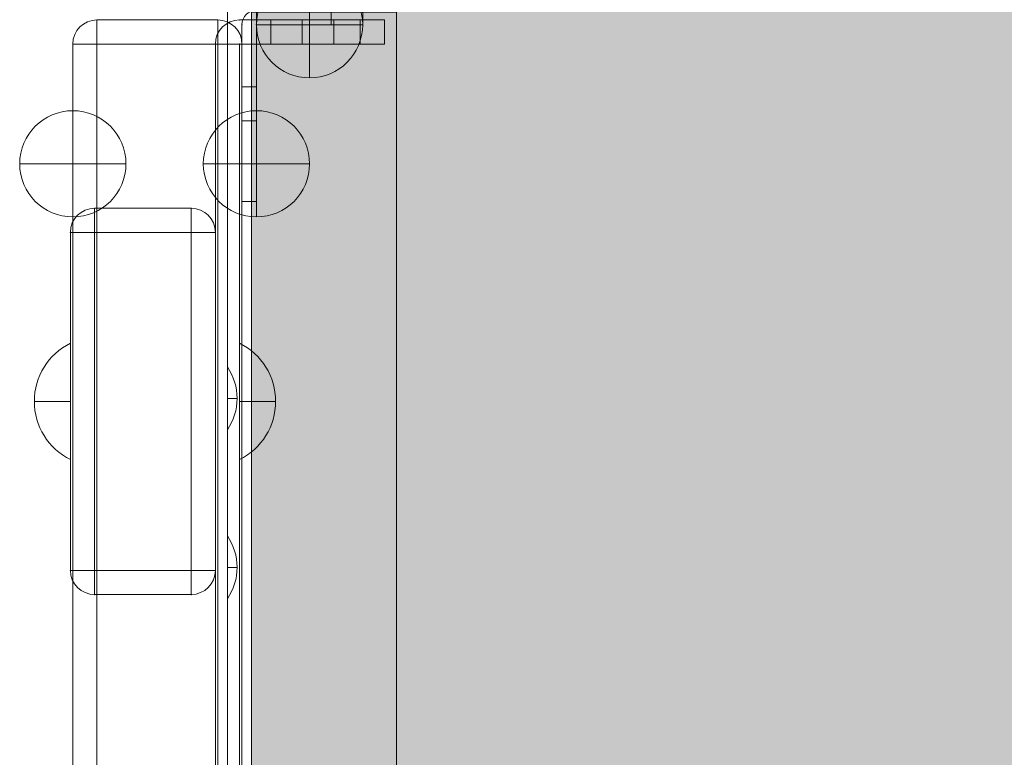
# Model space of a CAD drawing. Units: millimetres. Extents: x -591 to 6559, y -376 to 8374.
# Drawn here: x 989 to 1193, y 2301 to 2454 of the extents above; entities that cross this region are included whole.
import ezdxf

# ---------------------------------------------------------------- set-up
doc = ezdxf.new("R2010")
doc.units = ezdxf.units.MM
doc.header["$MEASUREMENT"] = 0
for name, color, linetype, lineweight in [('elevate3_[ID]_18_[Material]_Unchanged_[Source]_GlenThawley - Level 26', 7, 'Continuous', 0), ('elevate3_[ID]_28_[Material]_Unchanged_[Source]_GlenThawley - Level 26', 7, 'Continuous', 0), ('elevate_[ID]_3_[Material]_Unchanged_[Source]_GlenThawley - Level 25', 7, 'Continuous', 0), ('Level 60', 7, 'Continuous', 0)]:
    doc.layers.add(name, color=color, linetype=linetype, lineweight=lineweight)

# ---------------------------------------------------------------- blocks, each defined once
blk = doc.blocks.new('From Smart Solid_73')
at = {"layer": 'elevate_[ID]_3_[Material]_Unchanged_[Source]_GlenThawley - Level 25', "color": 250, "linetype": 'Continuous', "lineweight": 13}
for p, q in [((-2.5, -350), (-2.5, 350)), ((2.5, -350), (2.5, 350))]:
    blk.add_line(p, q, dxfattribs=at)
blk = doc.blocks.new('From Smart Solid_88')
at = {"layer": 'elevate_[ID]_3_[Material]_Unchanged_[Source]_GlenThawley - Level 25', "color": 250, "linetype": 'Continuous', "lineweight": 13}
for p, q in [((-1, 6.5), (-1, -6.5)), ((1, 0), (-1, 0)), ((-1, 0), (1, 0))]:
    blk.add_line(p, q, dxfattribs=at)
blk.add_arc((-10.56, 0), 11.56, 0, 34.2055, dxfattribs=at)
at = {"layer": 'elevate_[ID]_3_[Material]_Unchanged_[Source]_GlenThawley - Level 25', "color": 250, "linetype": 'Continuous', "lineweight": 13, "extrusion": (0, 0, -1)}
blk.add_arc((10.56, 0), 11.56, 180, 214.2055, dxfattribs=at)
blk = doc.blocks.new('From Smart Solid_89')
at = {"layer": 'elevate_[ID]_3_[Material]_Unchanged_[Source]_GlenThawley - Level 25', "color": 250, "linetype": 'Continuous', "lineweight": 13}
for p, q in [((-1, 6.5), (-1, -6.5)), ((1, 0), (-1, 0)), ((-1, 0), (1, 0))]:
    blk.add_line(p, q, dxfattribs=at)
blk.add_arc((-10.56, 0), 11.56, 0, 34.2055, dxfattribs=at)
at = {"layer": 'elevate_[ID]_3_[Material]_Unchanged_[Source]_GlenThawley - Level 25', "color": 250, "linetype": 'Continuous', "lineweight": 13, "extrusion": (0, 0, -1)}
blk.add_arc((10.56, 0), 11.56, 180, 214.2055, dxfattribs=at)
blk = doc.blocks.new('From Smart Solid_106')
at = {"layer": 'elevate_[ID]_3_[Material]_Unchanged_[Source]_GlenThawley - Level 25', "color": 250, "linetype": 'Continuous', "lineweight": 13}
for p, q in [((-2.5, -350), (-2.5, 350)), ((-2.5, 350), (-2.5, -350)), ((2.5, -350), (2.5, 350)), ((-2.5, 263.5), (-2.5, 276.5)), ((-2.5, 228.5), (-2.5, 241.5))]:
    blk.add_line(p, q, dxfattribs=at)
blk = doc.blocks.new('elevate_2')
at = {"layer": 'elevate_[ID]_3_[Material]_Unchanged_[Source]_GlenThawley - Level 25', "linetype": 'Continuous', "lineweight": 13, "extrusion": (0, 0, -1)}
blk.add_hatch(color=250, dxfattribs=at).paths.add_polyline_path([(-1767.09, 1725.49), (-1067.09, 1725.49), (-1067.09, 1755.49), (-1037.09, 1755.49), (-1037.09, 2455.49), (-1067.09, 2455.49), (-1067.09, 2485.49), (-1767.09, 2485.49), (-1767.09, 2455.49), (-1797.09, 2455.49), (-1797.09, 1755.49), (-1767.09, 1755.49)], flags=0)
at = {"layer": 'elevate_[ID]_3_[Material]_Unchanged_[Source]_GlenThawley - Level 25', "color": 250, "linetype": 'Continuous', "lineweight": 13, "flags": 128}
for points in [[(1767.09, 1725.49), (1067.09, 1725.49), (1067.09, 1755.49), (1037.09, 1755.49), (1037.09, 2455.49), (1067.09, 2455.49), (1067.09, 2485.49), (1767.09, 2485.49), (1767.09, 2455.49), (1797.09, 2455.49), (1797.09, 1755.49), (1767.09, 1755.49)], [(1037.09, 1755.49), (1037.09, 2455.49), (1067.09, 2455.49), (1067.09, 1755.49)]]:
    blk.add_lwpolyline(points, close=True, dxfattribs=at)
at = {"layer": 'elevate_[ID]_3_[Material]_Unchanged_[Source]_GlenThawley - Level 25', "color": 250, "linetype": 'Continuous', "lineweight": 13, "extrusion": (0, 0, -1)}
blk.add_solid([(-1037.09, 1755.49), (-1037.09, 2455.49), (-1067.09, 1755.49), (-1067.09, 2455.49)], dxfattribs=at)
at = {"layer": 'elevate_[ID]_3_[Material]_Unchanged_[Source]_GlenThawley - Level 25', "color": 250, "linetype": 'Continuous', "lineweight": 13}
for name, p in [('From Smart Solid_73', (1034.59, 2105.49)), ('From Smart Solid_106', (1034.59, 2105.49)), ('From Smart Solid_89', (1033.09, 2375.49)), ('From Smart Solid_88', (1033.09, 2340.49))]:
    blk.add_blockref(name, p, dxfattribs=at)
blk = doc.blocks.new('From Smart Solid_399')
at = {"layer": 'elevate3_[ID]_18_[Material]_Unchanged_[Source]_GlenThawley - Level 26', "color": 253, "linetype": 'Continuous', "lineweight": 13}
for p, q in [((-3.74, -12.07), (-3.74, 12.07)), ((-3.74, 0), (3.74, 0))]:
    blk.add_line(p, q, dxfattribs=at)
blk.add_arc((-9.74, 0), 13.47, 296.4407, 63.5593, dxfattribs=at)
blk = doc.blocks.new('From Smart Solid_400')
at = {"layer": 'elevate3_[ID]_18_[Material]_Unchanged_[Source]_GlenThawley - Level 26', "color": 250, "linetype": 'Continuous', "lineweight": 13}
for p, q in [((12.5, 349), (-12.5, 349)), ((12.5, 349), (-12.5, 349)), ((7, 349), (-6, 349)), ((-6, 344), (-6, 349)), ((0.5, 344), (0.5, 349)), ((0.5, 344), (0.5, 349)), ((7, 344), (7, 349)), ((17.5, 349), (12.5, 349)), ((12.5, 344), (12.5, 349)), ((12.5, 344), (12.5, 349)), ((17.5, 349), (12.5, 349)), ((17.5, 344), (17.5, 349)), ((17.5, 344), (17.5, 349)), ((-17.5, -344), (-17.5, 344)), ((-17.5, 344), (-17.5, -344)), ((-12.5, 344), (12.5, 344)), ((-12.5, 344), (12.5, 344)), ((-12.5, 344), (-12.5, -344)), ((-12.5, -344), (-12.5, 344)), ((-6, 344), (7, 344)), ((12.5, 344), (17.5, 344)), ((12.5, 344), (17.5, 344))]:
    blk.add_line(p, q, dxfattribs=at)
at = {"layer": 'elevate3_[ID]_18_[Material]_Unchanged_[Source]_GlenThawley - Level 26', "color": 250, "linetype": 'Continuous', "lineweight": 13, "extrusion": (0, 0, -1)}
blk.add_arc((12.5, 344), 5, 0, 90, dxfattribs=at)
at = {"layer": 'elevate3_[ID]_18_[Material]_Unchanged_[Source]_GlenThawley - Level 26', "color": 250, "linetype": 'Continuous', "lineweight": 13}
blk.add_arc((-12.5, 344), 5, 90, 180, dxfattribs=at)
for p in [(-12.5, 349), (17.5, 349), (-17.5, 344), (-12.5, 344), (17.5, 344)]:
    blk.add_point(p, dxfattribs=at)
blk = doc.blocks.new('From Smart Solid_407')
at = {"layer": 'elevate3_[ID]_18_[Material]_Unchanged_[Source]_GlenThawley - Level 26', "color": 27, "linetype": 'Continuous', "lineweight": 13}
for p, q in [((-10, 40), (10, 40)), ((-10, 40), (10, 40)), ((-10, 35), (-10, 40)), ((-10, 35), (-10, 40)), ((10, 35), (10, 40)), ((10, 35), (10, 40)), ((-15, 35), (-15, -35)), ((-10, 35), (-15, 35)), ((-15, -35), (-15, 35)), ((-10, 35), (-15, 35)), ((-10, 35), (10, 35)), ((-10, 35), (-10, -35)), ((-10, 35), (10, 35)), ((-10, -35), (-10, 35)), ((10, 35), (10, -35)), ((15, 35), (10, 35)), ((10, -35), (10, 35)), ((15, 35), (10, 35)), ((15, 35), (15, -35)), ((15, -35), (15, 35)), ((-10, -35), (-15, -35)), ((-10, -35), (-15, -35)), ((-10, -35), (10, -35)), ((-10, -35), (10, -35)), ((-10, -40), (-10, -35)), ((-10, -40), (-10, -35)), ((10, -40), (10, -35)), ((15, -35), (10, -35)), ((10, -40), (10, -35)), ((15, -35), (10, -35)), ((-10, -40), (10, -40)), ((-10, -40), (10, -40))]:
    blk.add_line(p, q, dxfattribs=at)
for centre, start, end in [((-10, 35), 90, 180), ((10, 35), 0, 90), ((10, 35), 0, 90), ((-10, -35), 180, 270), ((10, -35), 270, 0), ((10, -35), 270, 0)]:
    blk.add_arc(centre, 5, start, end, dxfattribs=at)
at = {"layer": 'elevate3_[ID]_18_[Material]_Unchanged_[Source]_GlenThawley - Level 26', "color": 27, "linetype": 'Continuous', "lineweight": 13, "extrusion": (0, 0, -1)}
for centre, start, end in [((10, 35), 360, 90), ((10, -35), 270, 360)]:
    blk.add_arc(centre, 5, start, end, dxfattribs=at)
at = {"layer": 'elevate3_[ID]_18_[Material]_Unchanged_[Source]_GlenThawley - Level 26', "color": 27, "linetype": 'Continuous', "lineweight": 13}
for p in [(-10, 40), (10, 40), (-15, 35), (15, 35), (-15, -35), (15, -35), (-10, -40), (10, -40)]:
    blk.add_point(p, dxfattribs=at)
blk = doc.blocks.new('From Smart Solid_410')
at = {"layer": 'elevate3_[ID]_18_[Material]_Unchanged_[Source]_GlenThawley - Level 26', "color": 253, "linetype": 'Continuous', "lineweight": 13}
for p, q in [((3.74, -12.07), (3.74, 12.07)), ((3.74, 0), (-3.74, 0))]:
    blk.add_line(p, q, dxfattribs=at)
at = {"layer": 'elevate3_[ID]_18_[Material]_Unchanged_[Source]_GlenThawley - Level 26', "color": 253, "linetype": 'Continuous', "lineweight": 13, "extrusion": (0, 0, -1)}
blk.add_arc((-9.74, 0), 13.47, 296.4407, 63.5593, dxfattribs=at)
blk = doc.blocks.new('elevate3_3')
at = {"layer": 'elevate3_[ID]_18_[Material]_Unchanged_[Source]_GlenThawley - Level 26', "color": 250, "linetype": 'Continuous', "lineweight": 13}
blk.add_blockref('From Smart Solid_400', (1047.0945, 2104.8645), dxfattribs=at)
at = {"layer": 'elevate3_[ID]_18_[Material]_Unchanged_[Source]_GlenThawley - Level 26', "color": 27, "linetype": 'Continuous', "lineweight": 13}
blk.add_blockref('From Smart Solid_407', (1014.5945, 2374.8665), dxfattribs=at)
at = {"layer": 'elevate3_[ID]_18_[Material]_Unchanged_[Source]_GlenThawley - Level 26', "color": 253, "linetype": 'Continuous', "lineweight": 13}
for name, p in [('From Smart Solid_410', (995.857, 2374.8645)), ('From Smart Solid_399', (1038.332, 2374.8645))]:
    blk.add_blockref(name, p, dxfattribs=at)
blk = doc.blocks.new('From Smart Solid_699')
at = {"layer": 'elevate3_[ID]_28_[Material]_Unchanged_[Source]_GlenThawley - Level 26', "color": 253, "linetype": 'Continuous', "lineweight": 13}
for p, q in [((0, 11), (0, -11)), ((11, 0), (-11, 0)), ((-11, 0), (11, 0))]:
    blk.add_line(p, q, dxfattribs=at)
blk.add_arc((0, 0), 11, 0, 180, dxfattribs=at)
at = {"layer": 'elevate3_[ID]_28_[Material]_Unchanged_[Source]_GlenThawley - Level 26', "color": 253, "linetype": 'Continuous', "lineweight": 13, "extrusion": (0, 0, -1)}
blk.add_arc((0, 0), 11, 180, 360, dxfattribs=at)
blk = doc.blocks.new('From Smart Solid_700')
at = {"layer": 'elevate3_[ID]_28_[Material]_Unchanged_[Source]_GlenThawley - Level 26', "color": 253, "linetype": 'Continuous', "lineweight": 13}
for p, q in [((0, 11), (0, -11)), ((11, 0), (-11, 0)), ((-11, 0), (11, 0))]:
    blk.add_line(p, q, dxfattribs=at)
blk.add_arc((0, 0), 11, 0, 180, dxfattribs=at)
at = {"layer": 'elevate3_[ID]_28_[Material]_Unchanged_[Source]_GlenThawley - Level 26', "color": 253, "linetype": 'Continuous', "lineweight": 13, "extrusion": (0, 0, -1)}
blk.add_arc((0, 0), 11, 180, 360, dxfattribs=at)
blk = doc.blocks.new('From Smart Solid_701')
at = {"layer": 'elevate3_[ID]_28_[Material]_Unchanged_[Source]_GlenThawley - Level 26', "color": 253, "linetype": 'Continuous', "lineweight": 13}
for p, q in [((0, 11), (0, -11)), ((11, 0), (-11, 0)), ((-11, 0), (11, 0))]:
    blk.add_line(p, q, dxfattribs=at)
blk.add_arc((0, 0), 11, 0, 180, dxfattribs=at)
at = {"layer": 'elevate3_[ID]_28_[Material]_Unchanged_[Source]_GlenThawley - Level 26', "color": 253, "linetype": 'Continuous', "lineweight": 13, "extrusion": (0, 0, -1)}
blk.add_arc((0, 0), 11, 180, 360, dxfattribs=at)
blk = doc.blocks.new('From Smart Solid_702')
at = {"layer": 'elevate3_[ID]_28_[Material]_Unchanged_[Source]_GlenThawley - Level 26', "color": 253, "linetype": 'Continuous', "lineweight": 13}
for p, q in [((-9.5, 18.4), (-9.5, 21.4)), ((-9.5, 18.4), (-9.5, 21.4)), ((-9.5, 21.4), (5.95, 21.4)), ((-9.5, 21.4), (12.5, 21.4)), ((-9.5, 18.4), (-9.5, 21.4)), ((-9.5, 18.4), (-9.5, 21.4)), ((1.5, 18.4), (1.5, 21.4)), ((5.95, 18.4), (5.95, 21.4)), ((5.95, 21.4), (12.5, 21.4)), ((12.5, 18.4), (12.5, 21.4)), ((12.5, 18.4), (12.5, 21.4)), ((12.5, 21.4), (12.5, 21.4)), ((-12.5, 18.4), (-12.5, 5.56)), ((-12.5, 5.56), (-12.5, 18.4)), ((-9.5, 18.4), (5.95, 18.4)), ((-9.5, 18.4), (12.5, 18.4)), ((-9.5, 18.4), (-9.5, 5.56)), ((-9.5, 5.56), (-9.5, 18.4)), ((5.95, 18.4), (12.5, 18.4)), ((12.5, 18.4), (12.5, 18.4)), ((-9.5, 5.56), (-12.5, 5.56)), ((-9.5, 5.56), (-12.5, 5.56)), ((-12.5, 5.56), (-12.5, -1.53)), ((-12.5, 5.56), (-12.5, -1.53)), ((-9.5, 5.56), (-9.5, -1.53)), ((-9.5, 5.56), (-9.5, -1.53)), ((-9.5, -1.53), (-12.5, -1.53)), ((-9.5, -1.53), (-12.5, -1.53)), ((-12.5, -1.53), (-12.5, -18.21)), ((-12.5, -18.21), (-12.5, -1.53)), ((-9.5, -1.53), (-9.5, -18.21)), ((-9.5, -18.21), (-9.5, -1.53)), ((-9.5, -18.21), (-12.5, -18.21)), ((-9.5, -18.21), (-12.5, -18.21)), ((-12.5, -18.21), (-12.5, -21.4)), ((-9.5, -18.21), (-9.5, -21.4))]:
    blk.add_line(p, q, dxfattribs=at)
at = {"layer": 'elevate3_[ID]_28_[Material]_Unchanged_[Source]_GlenThawley - Level 26', "color": 253, "linetype": 'Continuous', "lineweight": 13, "extrusion": (0, 0, -1)}
blk.add_arc((9.5, 18.4), 3, 360, 90, dxfattribs=at)
at = {"layer": 'elevate3_[ID]_28_[Material]_Unchanged_[Source]_GlenThawley - Level 26', "color": 253, "linetype": 'Continuous', "lineweight": 13}
blk.add_arc((-9.5, 18.4), 3, 90, 180, dxfattribs=at)
for p in [(-9.5, 21.4), (-9.5, 21.4), (-12.5, 18.4), (-9.5, 18.4), (-9.5, 18.4)]:
    blk.add_point(p, dxfattribs=at)
blk = doc.blocks.new('From Smart Solid_707')
at = {"layer": 'elevate3_[ID]_28_[Material]_Unchanged_[Source]_GlenThawley - Level 26', "color": 27, "linetype": 'Continuous', "lineweight": 13}
for p, q in [((-12.5, 349), (12.5, 349)), ((-12.5, 349), (12.5, 349)), ((-12.5, 349), (-12.5, 349)), ((-12.5, 344), (-12.5, 349)), ((-12.5, 344), (-12.5, 349)), ((12.5, 349), (12.5, 349)), ((12.5, 344), (12.5, 349)), ((12.5, 344), (12.5, 349)), ((-17.5, 344), (-17.5, 344)), ((-12.5, 344), (-17.5, 344)), ((-12.5, 344), (-17.5, 344)), ((-17.5, -344), (-17.5, 344)), ((-17.5, 344), (-17.5, -344)), ((-12.5, 344), (12.5, 344)), ((-12.5, 344), (12.5, 344)), ((-12.5, -344), (-12.5, 344)), ((-12.5, 344), (-12.5, -344)), ((17.5, 344), (12.5, 344)), ((17.5, 344), (12.5, 344)), ((12.5, -344), (12.5, 344)), ((12.5, 344), (12.5, -344)), ((17.5, 344), (17.5, 344)), ((17.5, -344), (17.5, 344)), ((17.5, 344), (17.5, -344))]:
    blk.add_line(p, q, dxfattribs=at)
for centre, start, end in [((-12.5, 344), 90, 180), ((12.5, 344), 0, 90)]:
    blk.add_arc(centre, 5, start, end, dxfattribs=at)
at = {"layer": 'elevate3_[ID]_28_[Material]_Unchanged_[Source]_GlenThawley - Level 26', "color": 27, "linetype": 'Continuous', "lineweight": 13, "extrusion": (0, 0, -1)}
for centre, start, end in [((12.5, 344), 360, 90), ((-12.5, 344), 90, 180)]:
    blk.add_arc(centre, 5, start, end, dxfattribs=at)
blk = doc.blocks.new('From Smart Solid_709')
at = {"layer": 'elevate3_[ID]_28_[Material]_Unchanged_[Source]_GlenThawley - Level 26', "color": 253, "linetype": 'Continuous', "lineweight": 13}
for p, q in [((0, 11), (0, -11)), ((-11, 0), (11, 0)), ((11, 0), (-11, 0))]:
    blk.add_line(p, q, dxfattribs=at)
at = {"layer": 'elevate3_[ID]_28_[Material]_Unchanged_[Source]_GlenThawley - Level 26', "color": 253, "linetype": 'Continuous', "lineweight": 13, "extrusion": (0, 0, -1)}
blk.add_arc((0, 0), 11, 360, 180, dxfattribs=at)
at = {"layer": 'elevate3_[ID]_28_[Material]_Unchanged_[Source]_GlenThawley - Level 26', "color": 253, "linetype": 'Continuous', "lineweight": 13}
blk.add_arc((0, 0), 11, 180, 0, dxfattribs=at)
blk = doc.blocks.new('From Smart Solid_710')
at = {"layer": 'elevate3_[ID]_28_[Material]_Unchanged_[Source]_GlenThawley - Level 26', "color": 253, "linetype": 'Continuous', "lineweight": 13}
for p, q in [((0, 11), (0, -11)), ((11, 0), (-11, 0)), ((-11, 0), (11, 0))]:
    blk.add_line(p, q, dxfattribs=at)
blk.add_arc((0, 0), 11, 0, 180, dxfattribs=at)
at = {"layer": 'elevate3_[ID]_28_[Material]_Unchanged_[Source]_GlenThawley - Level 26', "color": 253, "linetype": 'Continuous', "lineweight": 13, "extrusion": (0, 0, -1)}
blk.add_arc((0, 0), 11, 180, 360, dxfattribs=at)
blk = doc.blocks.new('From Smart Solid_711')
at = {"layer": 'elevate3_[ID]_28_[Material]_Unchanged_[Source]_GlenThawley - Level 26', "color": 253, "linetype": 'Continuous', "lineweight": 13}
for p, q in [((0, 11), (0, -11)), ((11, 0), (-11, 0)), ((-11, 0), (11, 0))]:
    blk.add_line(p, q, dxfattribs=at)
blk.add_arc((0, 0), 11, 0, 180, dxfattribs=at)
at = {"layer": 'elevate3_[ID]_28_[Material]_Unchanged_[Source]_GlenThawley - Level 26', "color": 253, "linetype": 'Continuous', "lineweight": 13, "extrusion": (0, 0, -1)}
blk.add_arc((0, 0), 11, 180, 360, dxfattribs=at)
blk = doc.blocks.new('From Smart Solid_712')
at = {"layer": 'elevate3_[ID]_28_[Material]_Unchanged_[Source]_GlenThawley - Level 26', "color": 253, "linetype": 'Continuous', "lineweight": 13}
for p, q in [((0, 11), (0, -11)), ((11, 0), (-11, 0)), ((-11, 0), (11, 0))]:
    blk.add_line(p, q, dxfattribs=at)
blk.add_arc((0, 0), 11, 0, 180, dxfattribs=at)
at = {"layer": 'elevate3_[ID]_28_[Material]_Unchanged_[Source]_GlenThawley - Level 26', "color": 253, "linetype": 'Continuous', "lineweight": 13, "extrusion": (0, 0, -1)}
blk.add_arc((0, 0), 11, 180, 360, dxfattribs=at)
blk = doc.blocks.new('From Smart Solid_713')
at = {"layer": 'elevate3_[ID]_28_[Material]_Unchanged_[Source]_GlenThawley - Level 26', "color": 253, "linetype": 'Continuous', "lineweight": 13}
for p, q in [((-9.5, 18.4), (-9.5, 21.4)), ((-9.5, 18.4), (-9.5, 21.4)), ((-9.5, 21.4), (5.95, 21.4)), ((-9.5, 21.4), (12.5, 21.4)), ((-9.5, 18.4), (-9.5, 21.4)), ((-9.5, 18.4), (-9.5, 21.4)), ((1.5, 18.4), (1.5, 21.4)), ((5.95, 18.4), (5.95, 21.4)), ((5.95, 21.4), (12.5, 21.4)), ((12.5, 18.4), (12.5, 21.4)), ((12.5, 18.4), (12.5, 21.4)), ((12.5, 21.4), (12.5, 21.4)), ((-12.5, 18.4), (-12.5, 5.56)), ((-12.5, 5.56), (-12.5, 18.4)), ((-9.5, 18.4), (5.95, 18.4)), ((-9.5, 18.4), (12.5, 18.4)), ((-9.5, 18.4), (-9.5, 5.56)), ((-9.5, 5.56), (-9.5, 18.4)), ((5.95, 18.4), (12.5, 18.4)), ((12.5, 18.4), (12.5, 18.4)), ((-9.5, 5.56), (-12.5, 5.56)), ((-9.5, 5.56), (-12.5, 5.56)), ((-12.5, 5.56), (-12.5, -1.53)), ((-12.5, 5.56), (-12.5, -1.53)), ((-9.5, 5.56), (-9.5, -1.53)), ((-9.5, 5.56), (-9.5, -1.53)), ((-9.5, -1.53), (-12.5, -1.53)), ((-9.5, -1.53), (-12.5, -1.53)), ((-12.5, -1.53), (-12.5, -18.21)), ((-12.5, -18.21), (-12.5, -1.53)), ((-9.5, -1.53), (-9.5, -18.21)), ((-9.5, -18.21), (-9.5, -1.53)), ((-9.5, -18.21), (-12.5, -18.21)), ((-9.5, -18.21), (-12.5, -18.21)), ((-12.5, -18.21), (-12.5, -21.4)), ((-9.5, -18.21), (-9.5, -21.4))]:
    blk.add_line(p, q, dxfattribs=at)
at = {"layer": 'elevate3_[ID]_28_[Material]_Unchanged_[Source]_GlenThawley - Level 26', "color": 253, "linetype": 'Continuous', "lineweight": 13, "extrusion": (0, 0, -1)}
blk.add_arc((9.5, 18.4), 3, 360, 90, dxfattribs=at)
at = {"layer": 'elevate3_[ID]_28_[Material]_Unchanged_[Source]_GlenThawley - Level 26', "color": 253, "linetype": 'Continuous', "lineweight": 13}
blk.add_arc((-9.5, 18.4), 3, 90, 180, dxfattribs=at)
for p in [(-9.5, 21.4), (-9.5, 21.4), (-12.5, 18.4), (-9.5, 18.4), (-9.5, 18.4)]:
    blk.add_point(p, dxfattribs=at)
blk = doc.blocks.new('From Smart Solid_718')
at = {"layer": 'elevate3_[ID]_28_[Material]_Unchanged_[Source]_GlenThawley - Level 26', "color": 27, "linetype": 'Continuous', "lineweight": 13}
for p, q in [((-12.5, 349), (12.5, 349)), ((-12.5, 349), (12.5, 349)), ((-12.5, 349), (-12.5, 349)), ((-12.5, 344), (-12.5, 349)), ((-12.5, 344), (-12.5, 349)), ((12.5, 349), (12.5, 349)), ((12.5, 344), (12.5, 349)), ((12.5, 344), (12.5, 349)), ((-17.5, 344), (-17.5, 344)), ((-12.5, 344), (-17.5, 344)), ((-12.5, 344), (-17.5, 344)), ((-17.5, -344), (-17.5, 344)), ((-17.5, 344), (-17.5, -344)), ((-12.5, 344), (12.5, 344)), ((-12.5, 344), (12.5, 344)), ((-12.5, -344), (-12.5, 344)), ((-12.5, 344), (-12.5, -344)), ((17.5, 344), (12.5, 344)), ((17.5, 344), (12.5, 344)), ((12.5, -344), (12.5, 344)), ((12.5, 344), (12.5, -344)), ((17.5, 344), (17.5, 344)), ((17.5, -344), (17.5, 344)), ((17.5, 344), (17.5, -344))]:
    blk.add_line(p, q, dxfattribs=at)
for centre, start, end in [((-12.5, 344), 90, 180), ((12.5, 344), 0, 90)]:
    blk.add_arc(centre, 5, start, end, dxfattribs=at)
at = {"layer": 'elevate3_[ID]_28_[Material]_Unchanged_[Source]_GlenThawley - Level 26', "color": 27, "linetype": 'Continuous', "lineweight": 13, "extrusion": (0, 0, -1)}
for centre, start, end in [((12.5, 344), 360, 90), ((-12.5, 344), 90, 180)]:
    blk.add_arc(centre, 5, start, end, dxfattribs=at)
blk = doc.blocks.new('From Smart Solid_720')
at = {"layer": 'elevate3_[ID]_28_[Material]_Unchanged_[Source]_GlenThawley - Level 26', "color": 253, "linetype": 'Continuous', "lineweight": 13}
for p, q in [((0, 11), (0, -11)), ((-11, 0), (11, 0)), ((11, 0), (-11, 0))]:
    blk.add_line(p, q, dxfattribs=at)
at = {"layer": 'elevate3_[ID]_28_[Material]_Unchanged_[Source]_GlenThawley - Level 26', "color": 253, "linetype": 'Continuous', "lineweight": 13, "extrusion": (0, 0, -1)}
blk.add_arc((0, 0), 11, 360, 180, dxfattribs=at)
at = {"layer": 'elevate3_[ID]_28_[Material]_Unchanged_[Source]_GlenThawley - Level 26', "color": 253, "linetype": 'Continuous', "lineweight": 13}
blk.add_arc((0, 0), 11, 180, 0, dxfattribs=at)
blk = doc.blocks.new('From Smart Solid_721')
at = {"layer": 'elevate3_[ID]_28_[Material]_Unchanged_[Source]_GlenThawley - Level 26', "color": 253, "linetype": 'Continuous', "lineweight": 13}
for p, q in [((0, 11), (0, -11)), ((11, 0), (-11, 0)), ((-11, 0), (11, 0))]:
    blk.add_line(p, q, dxfattribs=at)
blk.add_arc((0, 0), 11, 0, 180, dxfattribs=at)
at = {"layer": 'elevate3_[ID]_28_[Material]_Unchanged_[Source]_GlenThawley - Level 26', "color": 253, "linetype": 'Continuous', "lineweight": 13, "extrusion": (0, 0, -1)}
blk.add_arc((0, 0), 11, 180, 360, dxfattribs=at)
blk = doc.blocks.new('From Smart Solid_722')
at = {"layer": 'elevate3_[ID]_28_[Material]_Unchanged_[Source]_GlenThawley - Level 26', "color": 253, "linetype": 'Continuous', "lineweight": 13}
for p, q in [((0, 11), (0, -11)), ((11, 0), (-11, 0)), ((-11, 0), (11, 0))]:
    blk.add_line(p, q, dxfattribs=at)
blk.add_arc((0, 0), 11, 0, 180, dxfattribs=at)
at = {"layer": 'elevate3_[ID]_28_[Material]_Unchanged_[Source]_GlenThawley - Level 26', "color": 253, "linetype": 'Continuous', "lineweight": 13, "extrusion": (0, 0, -1)}
blk.add_arc((0, 0), 11, 180, 360, dxfattribs=at)
blk = doc.blocks.new('From Smart Solid_723')
at = {"layer": 'elevate3_[ID]_28_[Material]_Unchanged_[Source]_GlenThawley - Level 26', "color": 253, "linetype": 'Continuous', "lineweight": 13}
for p, q in [((0, 11), (0, -11)), ((11, 0), (-11, 0)), ((-11, 0), (11, 0))]:
    blk.add_line(p, q, dxfattribs=at)
blk.add_arc((0, 0), 11, 0, 180, dxfattribs=at)
at = {"layer": 'elevate3_[ID]_28_[Material]_Unchanged_[Source]_GlenThawley - Level 26', "color": 253, "linetype": 'Continuous', "lineweight": 13, "extrusion": (0, 0, -1)}
blk.add_arc((0, 0), 11, 180, 360, dxfattribs=at)
blk = doc.blocks.new('From Smart Solid_724')
at = {"layer": 'elevate3_[ID]_28_[Material]_Unchanged_[Source]_GlenThawley - Level 26', "color": 253, "linetype": 'Continuous', "lineweight": 13}
for p, q in [((-9.5, 18.4), (-9.5, 21.4)), ((-9.5, 18.4), (-9.5, 21.4)), ((-9.5, 21.4), (5.95, 21.4)), ((-9.5, 21.4), (12.5, 21.4)), ((-9.5, 18.4), (-9.5, 21.4)), ((-9.5, 18.4), (-9.5, 21.4)), ((1.5, 18.4), (1.5, 21.4)), ((5.95, 18.4), (5.95, 21.4)), ((5.95, 21.4), (12.5, 21.4)), ((12.5, 18.4), (12.5, 21.4)), ((12.5, 18.4), (12.5, 21.4)), ((12.5, 21.4), (12.5, 21.4)), ((-12.5, 18.4), (-12.5, 5.56)), ((-12.5, 5.56), (-12.5, 18.4)), ((-9.5, 18.4), (5.95, 18.4)), ((-9.5, 18.4), (12.5, 18.4)), ((-9.5, 18.4), (-9.5, 5.56)), ((-9.5, 5.56), (-9.5, 18.4)), ((5.95, 18.4), (12.5, 18.4)), ((12.5, 18.4), (12.5, 18.4)), ((-9.5, 5.56), (-12.5, 5.56)), ((-9.5, 5.56), (-12.5, 5.56)), ((-12.5, 5.56), (-12.5, -1.53)), ((-12.5, 5.56), (-12.5, -1.53)), ((-9.5, 5.56), (-9.5, -1.53)), ((-9.5, 5.56), (-9.5, -1.53)), ((-9.5, -1.53), (-12.5, -1.53)), ((-9.5, -1.53), (-12.5, -1.53)), ((-12.5, -1.53), (-12.5, -18.21)), ((-12.5, -18.21), (-12.5, -1.53)), ((-9.5, -1.53), (-9.5, -18.21)), ((-9.5, -18.21), (-9.5, -1.53)), ((-9.5, -18.21), (-12.5, -18.21)), ((-9.5, -18.21), (-12.5, -18.21)), ((-12.5, -18.21), (-12.5, -21.4)), ((-9.5, -18.21), (-9.5, -21.4))]:
    blk.add_line(p, q, dxfattribs=at)
at = {"layer": 'elevate3_[ID]_28_[Material]_Unchanged_[Source]_GlenThawley - Level 26', "color": 253, "linetype": 'Continuous', "lineweight": 13, "extrusion": (0, 0, -1)}
blk.add_arc((9.5, 18.4), 3, 360, 90, dxfattribs=at)
at = {"layer": 'elevate3_[ID]_28_[Material]_Unchanged_[Source]_GlenThawley - Level 26', "color": 253, "linetype": 'Continuous', "lineweight": 13}
blk.add_arc((-9.5, 18.4), 3, 90, 180, dxfattribs=at)
for p in [(-9.5, 21.4), (-9.5, 21.4), (-12.5, 18.4), (-9.5, 18.4), (-9.5, 18.4)]:
    blk.add_point(p, dxfattribs=at)
blk = doc.blocks.new('From Smart Solid_729')
at = {"layer": 'elevate3_[ID]_28_[Material]_Unchanged_[Source]_GlenThawley - Level 26', "color": 27, "linetype": 'Continuous', "lineweight": 13}
for p, q in [((-12.5, 349), (12.5, 349)), ((-12.5, 349), (12.5, 349)), ((-12.5, 349), (-12.5, 349)), ((-12.5, 344), (-12.5, 349)), ((-12.5, 344), (-12.5, 349)), ((12.5, 349), (12.5, 349)), ((12.5, 344), (12.5, 349)), ((12.5, 344), (12.5, 349)), ((-17.5, 344), (-17.5, 344)), ((-12.5, 344), (-17.5, 344)), ((-12.5, 344), (-17.5, 344)), ((-17.5, -344), (-17.5, 344)), ((-17.5, 344), (-17.5, -344)), ((-12.5, 344), (12.5, 344)), ((-12.5, 344), (12.5, 344)), ((-12.5, -344), (-12.5, 344)), ((-12.5, 344), (-12.5, -344)), ((17.5, 344), (12.5, 344)), ((17.5, 344), (12.5, 344)), ((12.5, -344), (12.5, 344)), ((12.5, 344), (12.5, -344)), ((17.5, 344), (17.5, 344)), ((17.5, -344), (17.5, 344)), ((17.5, 344), (17.5, -344))]:
    blk.add_line(p, q, dxfattribs=at)
for centre, start, end in [((-12.5, 344), 90, 180), ((12.5, 344), 0, 90)]:
    blk.add_arc(centre, 5, start, end, dxfattribs=at)
at = {"layer": 'elevate3_[ID]_28_[Material]_Unchanged_[Source]_GlenThawley - Level 26', "color": 27, "linetype": 'Continuous', "lineweight": 13, "extrusion": (0, 0, -1)}
for centre, start, end in [((12.5, 344), 360, 90), ((-12.5, 344), 90, 180)]:
    blk.add_arc(centre, 5, start, end, dxfattribs=at)
blk = doc.blocks.new('From Smart Solid_731')
at = {"layer": 'elevate3_[ID]_28_[Material]_Unchanged_[Source]_GlenThawley - Level 26', "color": 253, "linetype": 'Continuous', "lineweight": 13}
for p, q in [((0, 11), (0, -11)), ((-11, 0), (11, 0)), ((11, 0), (-11, 0))]:
    blk.add_line(p, q, dxfattribs=at)
at = {"layer": 'elevate3_[ID]_28_[Material]_Unchanged_[Source]_GlenThawley - Level 26', "color": 253, "linetype": 'Continuous', "lineweight": 13, "extrusion": (0, 0, -1)}
blk.add_arc((0, 0), 11, 360, 180, dxfattribs=at)
at = {"layer": 'elevate3_[ID]_28_[Material]_Unchanged_[Source]_GlenThawley - Level 26', "color": 253, "linetype": 'Continuous', "lineweight": 13}
blk.add_arc((0, 0), 11, 180, 0, dxfattribs=at)
blk = doc.blocks.new('elevate3_13')
at = {"layer": 'elevate3_[ID]_28_[Material]_Unchanged_[Source]_GlenThawley - Level 26', "color": 253, "linetype": 'Continuous', "lineweight": 13}
for name, p in [('From Smart Solid_699', (1049.0945, 2452.8645)), ('From Smart Solid_701', (1049.0945, 2452.8645)), ('From Smart Solid_710', (1049.0945, 2452.8645)), ('From Smart Solid_712', (1049.0945, 2452.8645)), ('From Smart Solid_721', (1049.0945, 2452.8645)), ('From Smart Solid_723', (1049.0945, 2452.8645)), ('From Smart Solid_702', (1047.5945, 2434.466)), ('From Smart Solid_713', (1047.5945, 2434.466)), ('From Smart Solid_724', (1047.5945, 2434.466)), ('From Smart Solid_709', (1000.0945, 2424.0675)), ('From Smart Solid_720', (1000.0945, 2424.0675)), ('From Smart Solid_731', (1000.0945, 2424.0675)), ('From Smart Solid_700', (1038.0945, 2424.0675)), ('From Smart Solid_711', (1038.0945, 2424.0675)), ('From Smart Solid_722', (1038.0945, 2424.0675))]:
    blk.add_blockref(name, p, dxfattribs=at)
at = {"layer": 'elevate3_[ID]_28_[Material]_Unchanged_[Source]_GlenThawley - Level 26', "color": 27, "linetype": 'Continuous', "lineweight": 13}
for name in ['From Smart Solid_707', 'From Smart Solid_718', 'From Smart Solid_729']:
    blk.add_blockref(name, (1017.5945, 2104.8645), dxfattribs=at)

msp = doc.modelspace()

# ---------------------------------------------------------------- block references
at = {"layer": 'Level 60', "color": 7, "linetype": 'Continuous', "lineweight": 0}
for name in ['elevate_2', 'elevate3_13', 'elevate3_3']:
    msp.add_blockref(name, (0, 0), dxfattribs=at)

doc.saveas('drawing.dxf')
